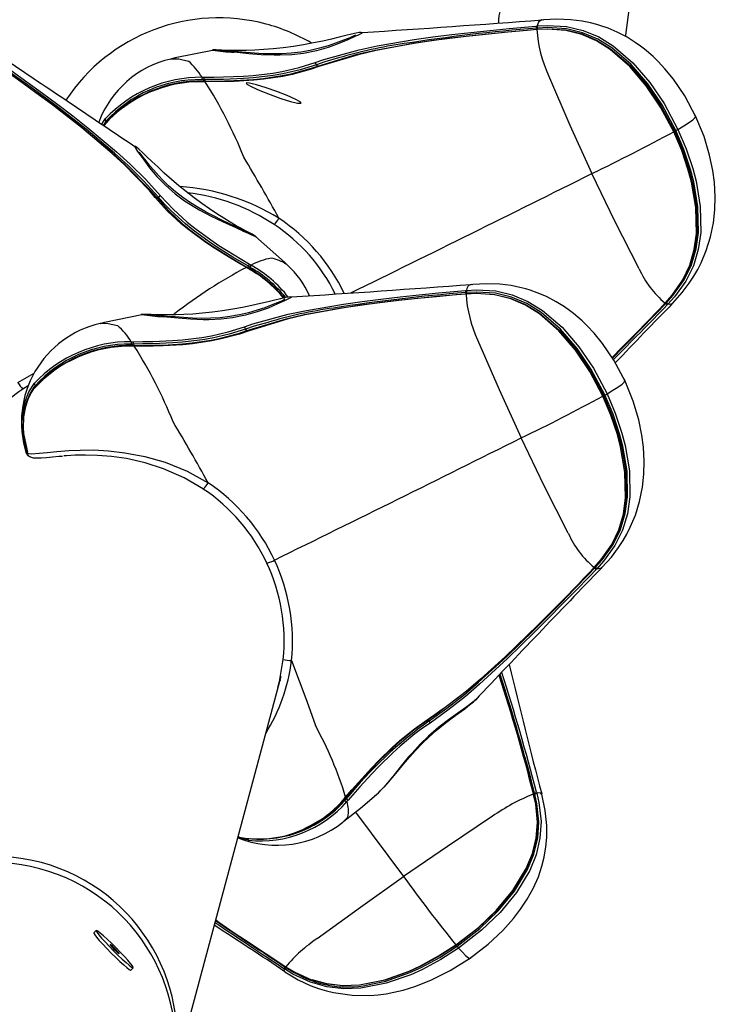
# Model space of a CAD drawing. Extents: x -618 to -237, y -59 to 322.
# Drawn here: x -450 to -443, y 200 to 209 of the extents above; entities that cross this region are included whole.
import ezdxf

# ---------------------------------------------------------------- set-up
doc = ezdxf.new("R2010")
doc.units = 0
doc.header["$LTSCALE"] = 36
doc.header["$MEASUREMENT"] = 0
doc.header["$PDMODE"] = 35
doc.layers.get('0').update_dxf_attribs({"linetype": 'CONTINUOUS'})
doc.layers.get('DEFPOINTS').update_dxf_attribs({"linetype": 'CONTINUOUS'})
for name, color, linetype in [('0-CSA+ASTM', 7, 'CONTINUOUS'), ('CONTOUR', 7, 'CONTINUOUS'), ('DIM_IMP_BORDURE', 7, 'CONTINUOUS'), ('DÉGAGEMENT 108 ASTM', 3, 'CONTINUOUS')]:
    doc.layers.add(name, color=color, linetype=linetype)
doc.styles.add('DIM', font='romans.shx')
doc.dimstyles.new('Implantation (Pied-mètre)', dxfattribs={"dimscale": 96, "dimtxt": 0.09375, "dimasz": 0.125, "dimexe": 0.125, "dimexo": 0.125, "dimgap": 0.03, "dimtad": 1, "dimdec": 0, "dimzin": 0, "dimdsep": 46, "dimlunit": 4, "dimtxsty": 'DIM', "dimblk1": 'OBLIQUE', "dimblk2": 'OBLIQUE', "dimsah": 1, "dimcen": 0.089844, "dimdle": 0.125, "dimclrt": 7, "dimadec": 0, "dimazin": 0, "dimtfac": 1, "dimtdec": 0, "dimtofl": 0, "dimtmove": 0, "dimatfit": 3, "dimldrblk": 'OBLIQUE', "dimfxl": 1, "dimfrac": 2, "dimtolj": 1, "dimtzin": 0, "dimarcsym": 0})

# ---------------------------------------------------------------- blocks, each defined once
blk = doc.blocks.new('_OBLIQUE')
at = {"color": 0, "linetype": 'ByBlock'}
blk.add_line((-0.5, -0.5), (0.5, 0.5), dxfattribs=at)
blk = doc.blocks.new('*D52')
at = {"layer": 'DEFPOINTS', "color": 0}
for p in [(-272.887, 298.7246), (-582.3095, 131.4035), (-272.887, 131.4035)]:
    blk.add_point(p, dxfattribs=at)
at = {"layer": 'DIM_IMP_BORDURE', "color": 0, "lineweight": -2}
for p, q in [((-582.3095, 140.4035), (-582.3095, 307.7246)), ((-272.887, 140.4035), (-272.887, 307.7246)), ((-591.3095, 298.7246), (-263.887, 298.7246))]:
    blk.add_line(p, q, dxfattribs=at)
at = {"layer": 'DIM_IMP_BORDURE', "color": 0, "lineweight": -2, "xscale": 9, "yscale": 9, "zscale": 9, "rotation": 180}
blk.add_blockref('_OBLIQUE', (-582.3095, 298.7246), dxfattribs=at)
at = {"layer": 'DIM_IMP_BORDURE', "color": 0, "lineweight": -2, "xscale": 9, "yscale": 9, "zscale": 9}
blk.add_blockref('_OBLIQUE', (-272.887, 298.7246), dxfattribs=at)
at = {"layer": 'DIM_IMP_BORDURE', "color": 7, "insert": (-425.6666, 306.0174), "char_height": 6.75, "attachment_point": 5, "style": 'DIM'}
blk.add_mtext('\\A1;25\'-9" [7.859m]', dxfattribs=at)
blk = doc.blocks.new('*D53')
at = {"layer": 'DEFPOINTS', "color": 0}
for p in [(-427.5982, 286.1148), (-597.0938, -23.3077), (-427.5982, -23.3077)]:
    blk.add_point(p, dxfattribs=at)
at = {"layer": 'DIM_IMP_BORDURE', "color": 0, "lineweight": -2}
for p, q in [((-597.0938, 295.1148), (-597.0938, -32.3077)), ((-436.5982, 286.1148), (-606.0938, 286.1148)), ((-436.5982, -23.3077), (-606.0938, -23.3077))]:
    blk.add_line(p, q, dxfattribs=at)
at = {"layer": 'DIM_IMP_BORDURE', "color": 0, "lineweight": -2, "xscale": 9, "yscale": 9, "zscale": 9}
for p, rotation in [((-597.0938, 286.1148), 90), ((-597.0938, -23.3077), 270)]:
    blk.add_blockref('_OBLIQUE', p, dxfattribs=dict(at, rotation=rotation))
at = {"layer": 'DIM_IMP_BORDURE', "color": 7, "insert": (-604.3866, 131.4035), "char_height": 6.75, "attachment_point": 5, "rotation": 90, "style": 'DIM'}
blk.add_mtext('\\A1;25\'-9" [7.859m]', dxfattribs=at)

msp = doc.modelspace()

# ---------------------------------------------------------------- linework, layer by layer
at = {"layer": '0-CSA+ASTM'}
msp.add_circle((-427.5982, 131.4035), 154.7112, dxfattribs=at)
at = {"layer": 'CONTOUR', "lineweight": 25}
for p, q in [((-445.2922, 209.0657), (-445.283, 209.0665)), ((-445.2787, 209.0463), (-445.2879, 209.0456)), ((-445.2218, 209.1209), (-445.2384, 209.1237)), ((-445.2807, 209.032), (-445.2866, 209.0316)), ((-448.782, 208.7489), (-448.7759, 208.7517)), ((-448.4841, 208.5765), (-448.4649, 208.5765)), ((-448.4671, 208.554), (-448.4866, 208.5539)), ((-448.4552, 208.5341), (-448.4753, 208.5341)), ((-449.4415, 208.1282), (-449.4082, 208.1794)), ((-448.0316, 206.7912), (-448.015, 206.7815)), ((-447.6755, 206.7874), (-447.6687, 206.7823)), ((-448.0439, 206.7492), (-448.0612, 206.7593)), ((-448.0242, 206.7607), (-448.041, 206.7706)), ((-445.9689, 206.5401), (-445.9597, 206.541)), ((-445.9554, 206.5207), (-445.9647, 206.52)), ((-445.9574, 206.5065), (-445.9634, 206.506)), ((-445.8985, 206.5953), (-445.9152, 206.5981)), ((-444.0645, 206.4185), (-444.0746, 206.4081)), ((-444.0629, 206.42), (-444.0587, 206.4244)), ((-444.0616, 206.4173), (-444.0574, 206.4216)), ((-444.0557, 206.4158), (-444.0492, 206.4226)), ((-443.9901, 206.4203), (-443.9916, 206.4184)), ((-444.0374, 206.4085), (-444.0439, 206.4019)), ((-449.4587, 206.2234), (-449.4527, 206.2261)), ((-449.1609, 206.0509), (-449.1417, 206.051)), ((-449.1438, 206.0284), (-449.1633, 206.0283)), ((-449.132, 206.0085), (-449.152, 206.0085)), ((-450.2428, 205.6596), (-450.0875, 205.7498)), ((-450.1441, 205.6278), (-450.1949, 205.5985)), ((-450.1592, 204.9828), (-450.1617, 204.9893)), ((-450.1563, 204.9887), (-450.156, 204.9882)), ((-450.156, 204.9882), (-450.1552, 204.9859)), ((-450.1554, 204.9861), (-450.1552, 204.9859)), ((-444.7412, 203.8929), (-444.7513, 203.8825)), ((-444.7396, 203.8944), (-444.7355, 203.8988)), ((-444.7383, 203.8917), (-444.7342, 203.8961)), ((-444.7324, 203.8903), (-444.7259, 203.897)), ((-444.7142, 203.883), (-444.7207, 203.8763)), ((-444.6668, 203.8947), (-444.6683, 203.8928)), ((-448.7803, 198.937), (-447.7301, 202.8563)), ((-447.7347, 202.8391), (-447.7335, 202.8386)), ((-447.7367, 202.8186), (-447.7399, 202.8197)), ((-445.8698, 202.6341), (-445.8747, 202.6291)), ((-445.3178, 201.7257), (-445.3192, 201.7314)), ((-445.3064, 201.7306), (-445.3087, 201.7394)), ((-445.2907, 201.7488), (-445.2884, 201.74)), ((-445.2396, 201.7282), (-445.2415, 201.7309)), ((-447.126, 201.685), (-447.113, 201.6999)), ((-447.1208, 201.6695), (-447.108, 201.6839)), ((-447.0901, 201.6729), (-447.1027, 201.6587)), ((-447.0192, 201.5589), (-446.5596, 200.9421)), ((-449.4948, 200.4263), (-449.5169, 200.4043)), ((-449.1639, 200.0501), (-449.1419, 200.0721)), ((-447.696, 200.0609), (-447.7037, 200.066)), ((-447.691, 200.0336), (-447.6931, 200.0342)), ((-447.6907, 200.0782), (-447.683, 200.0732)), ((-447.6879, 200.0809), (-447.6829, 200.0776)), ((-447.6848, 200.0816), (-447.6798, 200.0784)), ((-447.6827, 200.0781), (-447.6475, 200.0566))]:
    msp.add_line(p, q, dxfattribs=at)
at = {"layer": 'CONTOUR', "lineweight": 25, "flags": 128}
for points in [[(-444.4379, 208.9662), (-444.4364, 208.9768), (-444.3638, 209.5384)], [(-447.4034, 208.7179), (-447.3217, 208.7456), (-446.9844, 208.838), (-446.8113, 208.8751), (-446.4582, 208.936), (-446.2792, 208.9613), (-446.0987, 208.984), (-445.9171, 209.0046), (-445.7344, 209.0237), (-445.5509, 209.0417), (-445.2922, 209.0657)], [(-445.283, 209.0665), (-445.1883, 209.0719), (-445.0035, 209.061), (-444.8456, 209.0237), (-444.6958, 208.9609), (-444.5572, 208.8758), (-444.3692, 208.7142), (-444.2082, 208.5276), (-444.0704, 208.3243), (-443.9392, 208.0789)], [(-443.9599, 208.0683), (-444.09, 208.3115), (-444.2263, 208.5128), (-444.385, 208.6972), (-444.5696, 208.8564), (-444.705, 208.9402), (-444.8509, 209.0022), (-445.0048, 209.0394), (-445.1857, 209.0509), (-445.2787, 209.0463)], [(-443.7645, 208.1934), (-443.875, 208.4002), (-443.9823, 208.5578), (-444.0633, 208.6571), (-444.1292, 208.7278), (-444.1775, 208.7745), (-444.2193, 208.8117), (-444.2591, 208.8447), (-444.298, 208.8747), (-444.3477, 208.9099), (-444.4242, 208.9578), (-444.5194, 209.0078), (-444.6058, 209.0446), (-444.6748, 209.0687), (-444.7144, 209.0806), (-444.773, 209.0956), (-444.8552, 209.1119), (-444.9623, 209.1252), (-445.0956, 209.1305), (-445.222, 209.1233)], [(-446.9662, 209.0048), (-446.9826, 209.0029), (-447.0133, 208.9971), (-447.0572, 208.9871), (-447.1123, 208.9737), (-447.1764, 208.958), (-447.2492, 208.9407), (-447.3312, 208.9223), (-447.4202, 208.904), (-447.5147, 208.8867), (-447.6118, 208.8712), (-447.709, 208.8581), (-447.8041, 208.8479), (-447.8957, 208.8403), (-447.9813, 208.8353), (-448.0613, 208.8326), (-448.1328, 208.8316), (-448.1961, 208.832), (-448.2502, 208.8333), (-448.294, 208.8349), (-448.3275, 208.8364), (-448.3509, 208.8374), (-448.3606, 208.8377), (-448.3701, 208.8376), (-448.3778, 208.837), (-448.386, 208.8357)], [(-447.0181, 208.978), (-447.018, 208.9781), (-447.0244, 208.9749), (-447.0402, 208.9677), (-447.0659, 208.957), (-447.0992, 208.9435), (-447.1486, 208.9238), (-447.2089, 208.9012), (-447.2812, 208.8768), (-447.3629, 208.8531), (-447.4509, 208.8325), (-447.5418, 208.8165), (-447.6333, 208.8059), (-447.7243, 208.8002), (-447.8134, 208.7991), (-447.9, 208.8016), (-447.9845, 208.8065), (-448.0659, 208.8124), (-448.1411, 208.8179), (-448.1967, 208.8219), (-448.2451, 208.8256), (-448.289, 208.8295), (-448.3212, 208.8328), (-448.3379, 208.8347), (-448.3422, 208.8352), (-448.3418, 208.8352)], [(-447.0191, 208.9674), (-447.0191, 208.9674), (-447.0929, 208.9334), (-447.1775, 208.8976), (-447.2803, 208.8607), (-447.3915, 208.8293), (-447.5154, 208.8047), (-447.6262, 208.7916), (-447.7417, 208.786), (-447.7961, 208.786), (-447.9189, 208.7912), (-448.0372, 208.8012), (-448.1787, 208.815), (-448.1787, 208.815)], [(-447.3799, 208.6838), (-447.3799, 208.6838), (-447.0044, 208.7959), (-446.8311, 208.8354), (-446.4774, 208.8999), (-446.2979, 208.9265), (-446.1171, 208.9503), (-445.935, 208.9718), (-445.7519, 208.9913), (-445.5679, 209.0093), (-445.3834, 209.0265), (-445.2903, 209.0345)], [(-445.2866, 209.0316), (-445.2866, 209.0316), (-445.379, 209.0239), (-445.5632, 209.0071), (-445.7467, 208.9894), (-445.9292, 208.9698), (-446.1107, 208.9483), (-446.2909, 208.9243), (-446.4697, 208.8973), (-446.822, 208.8319), (-446.9945, 208.7919), (-447.3677, 208.6784)], [(-446.9556, 209.0033), (-446.9568, 208.9991), (-446.9621, 208.9952), (-447.0013, 208.9751), (-447.0191, 208.9674), (-447.0191, 208.9674), (-447.0191, 208.9674)], [(-446.9661, 209.0044), (-446.9552, 209.0048), (-446.9556, 209.0033)], [(-445.2903, 209.0345), (-445.2896, 209.036), (-445.2892, 209.036)], [(-445.2832, 209.0366), (-445.2874, 209.0363), (-445.2892, 209.0361)], [(-445.2892, 209.036), (-445.2887, 209.036), (-445.2877, 209.0345), (-445.2866, 209.0316)], [(-445.2844, 209.0349), (-445.2844, 209.0349), (-445.1898, 209.0395), (-445.0132, 209.0284), (-444.8635, 208.9932), (-444.7177, 208.9316), (-444.5835, 208.849), (-444.3961, 208.6875), (-444.2361, 208.5009), (-444.0993, 208.2979), (-443.9728, 208.061)], [(-445.2832, 209.0366), (-445.2832, 209.0366), (-445.2827, 209.0364), (-445.2822, 209.0359), (-445.2817, 209.0349), (-445.2812, 209.0337), (-445.2807, 209.032)], [(-443.9795, 208.056), (-444.1055, 208.2922), (-444.2416, 208.4945), (-444.4003, 208.6805), (-444.5857, 208.8419), (-444.7183, 208.9247), (-444.8584, 208.9857), (-445.0106, 209.0234), (-445.1861, 209.0361), (-445.2807, 209.032)], [(-448.9309, 207.4279), (-448.9873, 207.4937), (-449.2316, 207.7457), (-449.3624, 207.8657), (-449.6368, 208.0971), (-449.779, 208.2093), (-449.9236, 208.3197), (-450.0706, 208.4288), (-450.2193, 208.5366), (-450.3698, 208.6435), (-450.5566, 208.7744), (-450.5566, 208.7744)], [(-450.5519, 208.7751), (-450.3647, 208.6431), (-450.2139, 208.5358), (-450.0647, 208.4276), (-449.9173, 208.3183), (-449.7719, 208.2077), (-449.6291, 208.0954), (-449.353, 207.8641), (-449.2213, 207.7442), (-448.9747, 207.4924), (-448.9177, 207.4266), (-448.9177, 207.4266)], [(-448.9011, 207.4318), (-448.9011, 207.4318), (-449.04, 207.5851), (-449.1893, 207.7328), (-449.3194, 207.8517), (-449.5926, 208.0811), (-449.7341, 208.1926), (-449.8782, 208.3025), (-450.0245, 208.4112), (-450.1726, 208.5189), (-450.3221, 208.6259), (-450.4727, 208.7327), (-450.5485, 208.7859)], [(-450.5347, 208.8012), (-450.459, 208.7477), (-450.308, 208.6407), (-450.1582, 208.5333), (-450.0097, 208.4253), (-449.8629, 208.3165), (-449.7182, 208.2065), (-449.576, 208.0949), (-449.3014, 207.8651), (-449.1705, 207.7461), (-449.0206, 207.5985), (-448.8802, 207.4444)], [(-448.3838, 208.8332), (-448.7401, 208.7611), (-448.7758, 208.7513)], [(-448.3842, 208.8348), (-448.3879, 208.8354), (-448.3859, 208.8354)], [(-448.7759, 208.7517), (-448.7733, 208.7529), (-448.7054, 208.7512), (-448.6147, 208.7296), (-448.6147, 208.7296), (-448.6147, 208.7296)], [(-447.3916, 208.6966), (-447.3916, 208.6966), (-447.5488, 208.6472), (-447.7122, 208.6095), (-447.8046, 208.5936), (-447.9932, 208.5712), (-448.0882, 208.5641), (-448.2785, 208.5562), (-448.3731, 208.5546), (-448.4671, 208.554), (-448.4671, 208.554)], [(-448.4649, 208.5765), (-448.3718, 208.5774), (-448.2781, 208.5793), (-448.0898, 208.5875), (-447.996, 208.5946), (-447.8099, 208.6169), (-447.7188, 208.6326), (-447.5581, 208.6696), (-447.4034, 208.7179)], [(-447.3677, 208.6784), (-447.4504, 208.6499), (-447.6238, 208.6024), (-447.7135, 208.5839), (-447.8977, 208.5567), (-447.991, 208.5477), (-448.1792, 208.5371), (-448.2733, 208.5348), (-448.4552, 208.5341)], [(-448.4512, 208.5402), (-448.2716, 208.5419), (-448.1788, 208.5446), (-447.9932, 208.5558), (-447.9012, 208.5649), (-447.72, 208.5919), (-447.6318, 208.61), (-447.4612, 208.6563), (-447.3799, 208.6838), (-447.3799, 208.6838)], [(-447.1799, 208.7604), (-447.3104, 208.7244), (-447.3916, 208.6966), (-447.3916, 208.6966), (-447.3916, 208.6966)], [(-447.3799, 208.6838), (-447.3811, 208.6835), (-447.3826, 208.6838), (-447.3842, 208.6847), (-447.3858, 208.6862), (-447.3874, 208.6883), (-447.389, 208.6908), (-447.3904, 208.6936), (-447.3916, 208.6966)], [(-447.3799, 208.6838), (-447.3787, 208.6843), (-447.3773, 208.6845), (-447.3759, 208.6843), (-447.3744, 208.6838), (-447.3728, 208.6829), (-447.3711, 208.6817), (-447.3694, 208.6802), (-447.3677, 208.6784)], [(-445.1757, 208.5937), (-444.9714, 208.1194), (-444.7604, 207.6567)], [(-448.4716, 208.5408), (-448.4717, 208.5408), (-448.4724, 208.5406), (-448.473, 208.5399), (-448.4736, 208.539), (-448.4742, 208.5377), (-448.4747, 208.536), (-448.4753, 208.5341)], [(-448.4521, 208.5408), (-448.4658, 208.5408), (-448.4716, 208.5408)], [(-448.4512, 208.5402), (-448.4517, 208.5407), (-448.4521, 208.5408)], [(-448.0564, 208.5104), (-448.0098, 208.4845), (-447.9315, 208.4496), (-447.8334, 208.411), (-447.7306, 208.3746), (-447.6386, 208.346), (-447.5714, 208.3294), (-447.5393, 208.3274), (-447.5472, 208.3404), (-447.5938, 208.3663), (-447.6721, 208.4012), (-447.7701, 208.4397), (-447.873, 208.4761), (-447.965, 208.5048), (-448.0322, 208.5213), (-448.0643, 208.5233), (-448.0564, 208.5104)], [(-443.9893, 206.4195), (-443.8983, 206.5197), (-443.8307, 206.6099), (-443.7873, 206.6766), (-443.751, 206.7396), (-443.7178, 206.8049), (-443.6691, 206.9204), (-443.6284, 207.0508), (-443.6006, 207.1867), (-443.5871, 207.3106), (-443.584, 207.4346), (-443.5917, 207.57), (-443.6068, 207.6848), (-443.637, 207.8312), (-443.6902, 208.0094), (-443.7745, 208.2148)], [(-443.9392, 208.0789), (-443.883, 208.1122), (-443.8378, 208.1411), (-443.7969, 208.1706), (-443.7738, 208.1924), (-443.7722, 208.2027)], [(-449.4031, 208.1557), (-449.4031, 208.1557), (-449.427, 208.1184)], [(-449.4218, 208.1149), (-449.407, 208.1364), (-449.407, 208.1364), (-449.407, 208.1364)], [(-443.9728, 208.061), (-443.8966, 207.8808), (-443.8341, 207.6943), (-443.803, 207.576), (-443.7619, 207.3335), (-443.7576, 207.0858), (-443.7799, 206.929), (-443.8238, 206.7813), (-443.8931, 206.639), (-443.9969, 206.4939), (-444.0604, 206.4229), (-444.0604, 206.4229)], [(-444.0587, 206.4244), (-443.9957, 206.4958), (-443.8938, 206.641), (-443.8274, 206.781), (-443.7841, 206.9298), (-443.7631, 207.0855), (-443.7685, 207.3317), (-443.8099, 207.5729), (-443.8411, 207.6906), (-443.9033, 207.876), (-443.9795, 208.056)], [(-444.0492, 206.4226), (-443.9867, 206.4923), (-443.8808, 206.6405), (-443.8115, 206.7838), (-443.7661, 206.9364), (-443.744, 207.0946), (-443.7485, 207.3388), (-443.7888, 207.5789), (-443.8195, 207.6964), (-443.8824, 207.8851), (-443.9599, 208.0683)], [(-443.9392, 208.0789), (-443.8609, 207.894), (-443.7973, 207.7036), (-443.7664, 207.5848), (-443.726, 207.3416), (-443.722, 207.0934), (-443.7451, 206.9321), (-443.7924, 206.776), (-443.8643, 206.6297), (-443.9734, 206.479), (-444.0374, 206.4085)], [(-443.9728, 208.061), (-443.9726, 208.0606), (-443.9737, 208.0596), (-443.976, 208.058), (-443.9795, 208.056)], [(-449.1254, 207.9154), (-449.1265, 207.9112), (-449.1238, 207.9052), (-449.0998, 207.8682), (-449.0883, 207.8525), (-449.0883, 207.8525), (-449.0883, 207.8525)], [(-449.1156, 207.9111), (-449.1249, 207.9169), (-449.1254, 207.9154)], [(-447.9704, 207.0551), (-447.9729, 207.0573), (-447.9798, 207.0624), (-447.9844, 207.0654), (-447.989, 207.0682), (-447.995, 207.0715), (-448.0067, 207.0777), (-448.0298, 207.0896), (-448.0645, 207.1077), (-448.1075, 207.1308), (-448.1577, 207.1586), (-448.2146, 207.1916), (-448.2773, 207.2295), (-448.3438, 207.2718), (-448.4138, 207.3185), (-448.4862, 207.3694), (-448.5596, 207.4236), (-448.6334, 207.481), (-448.7064, 207.5407), (-448.7774, 207.6013), (-448.8451, 207.6616), (-448.9082, 207.7199), (-448.9645, 207.7731), (-449.0136, 207.8201), (-449.054, 207.8587), (-449.0873, 207.8891), (-449.1112, 207.9085), (-449.1154, 207.9113)], [(-449.0883, 207.8525), (-449.0883, 207.8525), (-449.0415, 207.7862), (-448.9861, 207.7129), (-448.9155, 207.6295), (-448.8349, 207.5468), (-448.7398, 207.4636), (-448.6505, 207.3968), (-448.5532, 207.3342), (-448.5061, 207.307), (-448.3972, 207.2501), (-448.2897, 207.1997), (-448.1603, 207.1408), (-448.1603, 207.1408)], [(-448.0085, 207.0765), (-448.0084, 207.0765), (-448.0112, 207.0776), (-448.0219, 207.0823), (-448.044, 207.0921), (-448.0776, 207.1075), (-448.1218, 207.1284), (-448.1695, 207.1515), (-448.2274, 207.1796), (-448.2961, 207.2128), (-448.3685, 207.2482), (-448.4456, 207.2882), (-448.522, 207.3313), (-448.5958, 207.3775), (-448.6681, 207.4278), (-448.7378, 207.4821), (-448.8039, 207.5398), (-448.8667, 207.6008), (-448.924, 207.6623), (-448.9758, 207.7228), (-449.0193, 207.777), (-449.0478, 207.8134), (-449.0665, 207.8377), (-449.0785, 207.8542), (-449.0838, 207.8622), (-449.0838, 207.8622)], [(-444.3106, 206.7475), (-444.5409, 207.2009), (-444.7604, 207.6567)], [(-448.9177, 207.4266), (-448.9185, 207.4277), (-448.9196, 207.4285), (-448.9209, 207.429), (-448.9225, 207.4293), (-448.9243, 207.4294), (-448.9263, 207.4291), (-448.9285, 207.4287), (-448.9309, 207.4279)], [(-448.0612, 206.7593), (-448.1422, 206.8058), (-448.2231, 206.8536), (-448.3829, 206.9536), (-448.4609, 207.0062), (-448.6113, 207.1178), (-448.6827, 207.1767), (-448.813, 207.298), (-448.9309, 207.4279)], [(-448.9177, 207.4266), (-448.9168, 207.4257), (-448.9154, 207.4252), (-448.9135, 207.4252), (-448.9113, 207.4257), (-448.9089, 207.4267), (-448.9063, 207.4281), (-448.9037, 207.4298), (-448.9011, 207.4318)], [(-448.9177, 207.4266), (-448.9177, 207.4266), (-448.8013, 207.2995), (-448.673, 207.1803), (-448.6028, 207.1223), (-448.4549, 207.0121), (-448.3782, 206.96), (-448.2209, 206.8606), (-448.1414, 206.813), (-448.0617, 206.7666)], [(-448.041, 206.7706), (-448.041, 206.7706), (-448.19, 206.8588), (-448.3367, 206.9508), (-448.4159, 207.0037), (-448.5694, 207.1159), (-448.6425, 207.1751), (-448.7796, 207.3003), (-448.8424, 207.3655), (-448.9011, 207.4318), (-448.9011, 207.4318)], [(-448.8802, 207.4444), (-448.8223, 207.3792), (-448.7605, 207.3153), (-448.6256, 207.1921), (-448.5535, 207.1337), (-448.4021, 207.0228), (-448.3239, 206.9704), (-448.1789, 206.879), (-448.0316, 206.7912)], [(-447.6753, 206.7875), (-447.6985, 206.8111), (-447.9735, 207.054)], [(-447.9725, 207.0552), (-447.9689, 207.0538), (-447.9706, 207.0548)], [(-448.0617, 206.7666), (-448.061, 206.7667), (-448.0606, 206.7666)], [(-448.0606, 206.7666), (-448.0605, 206.7666), (-448.0602, 206.7661), (-448.06, 206.7653), (-448.06, 206.7642), (-448.0603, 206.7628), (-448.0607, 206.7612), (-448.0612, 206.7593)], [(-448.0437, 206.7569), (-448.0555, 206.7637), (-448.0606, 206.7666)], [(-448.0437, 206.7569), (-448.0436, 206.7568), (-448.0432, 206.7563), (-448.043, 206.7555), (-448.0429, 206.7543), (-448.0431, 206.7529), (-448.0434, 206.7512), (-448.0439, 206.7492)], [(-444.4412, 205.6678), (-444.5517, 205.8746), (-444.659, 206.0322), (-444.74, 206.1315), (-444.806, 206.2023), (-444.8543, 206.249), (-444.896, 206.2861), (-444.9358, 206.3191), (-444.9747, 206.3491), (-445.0244, 206.3843), (-445.101, 206.4322), (-445.1961, 206.4822), (-445.2825, 206.519), (-445.3515, 206.5431), (-445.3912, 206.555), (-445.4497, 206.57), (-445.5319, 206.5863), (-445.639, 206.5997), (-445.7723, 206.6049), (-445.8987, 206.5977)], [(-448.0802, 206.1923), (-447.9984, 206.22), (-447.6611, 206.3124), (-447.488, 206.3496), (-447.135, 206.4104), (-446.9559, 206.4357), (-446.7754, 206.4584), (-446.5938, 206.479), (-446.4111, 206.4981), (-446.2276, 206.5162), (-445.9689, 206.5401)], [(-448.0566, 206.1582), (-448.0566, 206.1582), (-447.6812, 206.2704), (-447.5078, 206.3098), (-447.1541, 206.3743), (-446.9747, 206.4009), (-446.7938, 206.4247), (-446.6118, 206.4462), (-446.4287, 206.4657), (-446.2446, 206.4837), (-446.0601, 206.5009), (-445.967, 206.5089)], [(-445.9634, 206.506), (-445.9634, 206.506), (-446.0558, 206.4983), (-446.2399, 206.4816), (-446.4234, 206.4638), (-446.606, 206.4443), (-446.7874, 206.4227), (-446.9676, 206.3987), (-447.1464, 206.3718), (-447.4987, 206.3063), (-447.6712, 206.2663), (-448.0445, 206.1528)], [(-445.967, 206.5089), (-445.9663, 206.5104), (-445.9659, 206.5104)], [(-445.96, 206.511), (-445.9641, 206.5107), (-445.9659, 206.5106)], [(-445.9659, 206.5104), (-445.9654, 206.5104), (-445.9644, 206.5089), (-445.9634, 206.506)], [(-445.9611, 206.5094), (-445.9611, 206.5094), (-445.8666, 206.5139), (-445.6899, 206.5028), (-445.5403, 206.4676), (-445.3944, 206.406), (-445.2602, 206.3234), (-445.0728, 206.1619), (-444.9128, 205.9753), (-444.776, 205.7723), (-444.6496, 205.5354)], [(-445.96, 206.511), (-445.9599, 206.511), (-445.9594, 206.5108), (-445.959, 206.5103), (-445.9584, 206.5094), (-445.9579, 206.5081), (-445.9574, 206.5065)], [(-445.9597, 206.541), (-445.8651, 206.5463), (-445.6802, 206.5354), (-445.5224, 206.4981), (-445.3725, 206.4353), (-445.2339, 206.3502), (-445.0459, 206.1887), (-444.8849, 206.002), (-444.7471, 205.7987), (-444.6159, 205.5533)], [(-444.6562, 205.5304), (-444.7822, 205.7666), (-444.9183, 205.9689), (-445.077, 206.155), (-445.2625, 206.3163), (-445.395, 206.3991), (-445.5352, 206.4601), (-445.6873, 206.4978), (-445.8628, 206.5105), (-445.9574, 206.5065)], [(-444.6366, 205.5427), (-444.7667, 205.7859), (-444.9031, 205.9872), (-445.0617, 206.1716), (-445.2463, 206.3308), (-445.3817, 206.4146), (-445.5277, 206.4766), (-445.6815, 206.5138), (-445.8624, 206.5253), (-445.9554, 206.5207)], [(-447.6429, 206.4793), (-447.6593, 206.4773), (-447.69, 206.4715), (-447.7339, 206.4615), (-447.789, 206.4481), (-447.8532, 206.4324), (-447.9259, 206.4151), (-448.008, 206.3968), (-448.0969, 206.3785), (-448.1914, 206.3611), (-448.2885, 206.3456), (-448.3857, 206.3325), (-448.4808, 206.3223), (-448.5725, 206.3147), (-448.6581, 206.3097), (-448.738, 206.307), (-448.8095, 206.3061), (-448.8729, 206.3065), (-448.9269, 206.3077), (-448.9707, 206.3093), (-449.0042, 206.3108), (-449.0276, 206.3119), (-449.0373, 206.3121), (-449.0468, 206.312), (-449.0545, 206.3114), (-449.0627, 206.3102)], [(-447.6948, 206.4524), (-447.6948, 206.4525), (-447.7011, 206.4493), (-447.7169, 206.4422), (-447.7426, 206.4314), (-447.7759, 206.4179), (-447.8254, 206.3982), (-447.8857, 206.3756), (-447.9579, 206.3512), (-448.0396, 206.3275), (-448.1276, 206.3069), (-448.2185, 206.2909), (-448.31, 206.2803), (-448.401, 206.2746), (-448.4901, 206.2735), (-448.5767, 206.276), (-448.6612, 206.2809), (-448.7426, 206.2869), (-448.8178, 206.2923), (-448.8734, 206.2963), (-448.9218, 206.3), (-448.9657, 206.3039), (-448.998, 206.3072), (-449.0146, 206.3091), (-449.019, 206.3096), (-449.0185, 206.3096)], [(-447.6958, 206.4418), (-447.6958, 206.4418), (-447.7696, 206.4078), (-447.8542, 206.372), (-447.957, 206.3351), (-448.0682, 206.3038), (-448.1922, 206.2792), (-448.3029, 206.266), (-448.4184, 206.2604), (-448.4728, 206.2604), (-448.5956, 206.2656), (-448.7139, 206.2757), (-448.8554, 206.2894), (-448.8554, 206.2894)], [(-447.6324, 206.4777), (-447.6335, 206.4735), (-447.6389, 206.4696), (-447.6781, 206.4496), (-447.6958, 206.4418), (-447.6958, 206.4418), (-447.6958, 206.4418)], [(-447.6429, 206.4789), (-447.6319, 206.4792), (-447.6324, 206.4777)], [(-444.5692, 205.9003), (-444.481, 205.9888), (-444.3512, 206.1211), (-444.2219, 206.2546), (-444.0629, 206.42), (-444.0629, 206.42), (-444.0629, 206.42)], [(-444.0616, 206.4173), (-444.0617, 206.4181), (-444.0629, 206.42)], [(-444.0575, 206.4215), (-444.0574, 206.4216), (-444.0574, 206.4216)], [(-443.9916, 206.4184), (-443.996, 206.4128), (-444.0226, 206.4058), (-444.0374, 206.4085)], [(-448.7655, 206.3066), (-448.7429, 206.3194), (-448.7429, 206.3194), (-448.7429, 206.3194)], [(-449.4527, 206.2261), (-449.45, 206.2274), (-449.3822, 206.2257), (-449.2915, 206.204), (-449.2915, 206.204), (-449.2915, 206.204)], [(-449.0606, 206.3076), (-449.4169, 206.2356), (-449.4525, 206.2257)], [(-449.0609, 206.3092), (-449.0647, 206.3098), (-449.0627, 206.3098)], [(-447.8566, 206.2349), (-447.9871, 206.1988), (-448.0683, 206.171), (-448.0683, 206.171), (-448.0683, 206.171)], [(-448.0683, 206.171), (-448.0683, 206.171), (-448.2256, 206.1216), (-448.3889, 206.0839), (-448.4814, 206.068), (-448.6699, 206.0456), (-448.7649, 206.0385), (-448.9552, 206.0307), (-449.0498, 206.029), (-449.1438, 206.0284), (-449.1438, 206.0284)], [(-449.1417, 206.051), (-449.0485, 206.0519), (-448.9548, 206.0537), (-448.7665, 206.0619), (-448.6727, 206.069), (-448.4867, 206.0913), (-448.3955, 206.107), (-448.2348, 206.144), (-448.0802, 206.1923)], [(-448.0445, 206.1528), (-448.1271, 206.1243), (-448.3005, 206.0768), (-448.3903, 206.0583), (-448.5744, 206.0312), (-448.6677, 206.0222), (-448.856, 206.0116), (-448.95, 206.0092), (-449.132, 206.0085)], [(-449.1279, 206.0146), (-448.9483, 206.0163), (-448.8555, 206.019), (-448.6699, 206.0302), (-448.578, 206.0393), (-448.3967, 206.0663), (-448.3085, 206.0845), (-448.1379, 206.1307), (-448.0566, 206.1582), (-448.0566, 206.1582)], [(-448.0566, 206.1582), (-448.0579, 206.1579), (-448.0593, 206.1582), (-448.0609, 206.1591), (-448.0625, 206.1607), (-448.0642, 206.1627), (-448.0657, 206.1652), (-448.0671, 206.168), (-448.0683, 206.171)], [(-448.0566, 206.1582), (-448.0554, 206.1587), (-448.054, 206.1589), (-448.0526, 206.1587), (-448.0511, 206.1582), (-448.0495, 206.1573), (-448.0478, 206.1561), (-448.0462, 206.1546), (-448.0445, 206.1528)], [(-445.8524, 206.0681), (-445.6481, 205.5938), (-445.4371, 205.1311)], [(-449.1483, 206.0152), (-449.1485, 206.0152), (-449.1491, 206.015), (-449.1497, 206.0144), (-449.1503, 206.0134), (-449.1509, 206.0121), (-449.1515, 206.0104), (-449.152, 206.0085)], [(-449.1289, 206.0152), (-449.1425, 206.0152), (-449.1483, 206.0152)], [(-449.1279, 206.0146), (-449.1284, 206.0151), (-449.1289, 206.0152)], [(-444.666, 203.894), (-444.575, 203.9941), (-444.5074, 204.0843), (-444.464, 204.151), (-444.4277, 204.214), (-444.3945, 204.2793), (-444.3458, 204.3948), (-444.3051, 204.5253), (-444.2773, 204.6612), (-444.2638, 204.7851), (-444.2607, 204.909), (-444.2684, 205.0444), (-444.2835, 205.1592), (-444.3138, 205.3056), (-444.3669, 205.4838), (-444.4512, 205.6892)], [(-444.6159, 205.5533), (-444.5598, 205.5866), (-444.5145, 205.6155), (-444.4736, 205.645), (-444.4505, 205.6668), (-444.4489, 205.6771)], [(-450.1617, 204.9893), (-450.1857, 205.0808), (-450.2, 205.172), (-450.2044, 205.2858), (-450.1944, 205.3926), (-450.1716, 205.4889), (-450.1383, 205.5717), (-450.0849, 205.6538)], [(-450.0972, 205.5939), (-450.1294, 205.5459), (-450.1572, 205.4861), (-450.1787, 205.4166), (-450.1943, 205.322), (-450.1971, 205.2187), (-450.1931, 205.1631), (-450.156, 204.9882)], [(-450.1492, 204.9953), (-450.1856, 205.173), (-450.1893, 205.2294), (-450.1859, 205.333), (-450.1689, 205.4306), (-450.1465, 205.5007), (-450.1172, 205.5621), (-450.0837, 205.6109), (-450.0837, 205.6109)], [(-444.6496, 205.5354), (-444.5733, 205.3553), (-444.5108, 205.1687), (-444.4797, 205.0504), (-444.4386, 204.808), (-444.4343, 204.5602), (-444.4566, 204.4034), (-444.5006, 204.2557), (-444.5699, 204.1134), (-444.6736, 203.9683), (-444.7371, 203.8973), (-444.7371, 203.8973)], [(-444.7355, 203.8988), (-444.6724, 203.9702), (-444.5705, 204.1154), (-444.5042, 204.2554), (-444.4608, 204.4043), (-444.4398, 204.5599), (-444.4452, 204.8061), (-444.4866, 205.0473), (-444.5178, 205.1651), (-444.58, 205.3504), (-444.6562, 205.5304)], [(-444.7259, 203.897), (-444.6634, 203.9667), (-444.5575, 204.115), (-444.4882, 204.2582), (-444.4428, 204.4109), (-444.4208, 204.5691), (-444.4252, 204.8132), (-444.4655, 205.0533), (-444.4962, 205.1709), (-444.5591, 205.3595), (-444.6366, 205.5427)], [(-444.6159, 205.5533), (-444.5376, 205.3684), (-444.4741, 205.178), (-444.4432, 205.0592), (-444.4027, 204.816), (-444.3988, 204.5678), (-444.4219, 204.4065), (-444.4692, 204.2504), (-444.541, 204.1042), (-444.6501, 203.9535), (-444.7142, 203.883)], [(-444.6496, 205.5354), (-444.6493, 205.535), (-444.6504, 205.534), (-444.6528, 205.5324), (-444.6562, 205.5304)], [(-444.9873, 204.2219), (-445.2177, 204.6753), (-445.4371, 205.1311)], [(-450.1552, 204.9859), (-450.1118, 204.9808), (-450.0405, 204.9852), (-449.9642, 204.9928), (-449.8702, 205.0019), (-449.7552, 205.0111), (-449.6473, 205.0163), (-449.5221, 205.0166), (-449.3781, 205.0079), (-449.2208, 204.9896), (-449.0293, 204.9538), (-448.8361, 204.8987), (-448.6256, 204.8131), (-448.4264, 204.7035)], [(-450.1673, 204.9988), (-450.1664, 204.9933), (-450.1509, 204.9684), (-450.1484, 204.9664)], [(-450.1566, 204.9897), (-450.1557, 204.9868), (-450.1554, 204.9861)], [(-450.1162, 204.9476), (-450.0982, 204.9428), (-450.0697, 204.9401), (-450.0218, 204.9417), (-449.9698, 204.9462), (-449.913, 204.9515), (-449.8509, 204.9568), (-449.8169, 204.9591)], [(-448.4721, 204.6434), (-448.6545, 204.7505), (-448.8517, 204.8377), (-449.0274, 204.8943), (-449.2065, 204.9339), (-449.3483, 204.9537), (-449.4816, 204.9641), (-449.5964, 204.9671), (-449.697, 204.9657), (-449.7795, 204.9621), (-449.8046, 204.9605)], [(-446.3154, 202.4302), (-446.3154, 202.4302), (-446.1455, 202.5511), (-445.979, 202.6826), (-445.8432, 202.7978), (-445.5766, 203.0408), (-445.4453, 203.167), (-445.3149, 203.2954), (-445.185, 203.4256), (-445.0556, 203.5572), (-444.9264, 203.69), (-444.7971, 203.8232), (-444.7324, 203.8903)], [(-444.7207, 203.8763), (-444.7856, 203.8094), (-444.9153, 203.6758), (-445.045, 203.5429), (-445.1747, 203.4108), (-445.3047, 203.28), (-445.4353, 203.151), (-445.5668, 203.0242), (-445.8338, 202.7797), (-445.9699, 202.6636), (-446.1363, 202.5314), (-446.3072, 202.4088)], [(-444.7383, 203.8917), (-444.7384, 203.8926), (-444.7396, 203.8944)], [(-444.7342, 203.896), (-444.7341, 203.896), (-444.7341, 203.896)], [(-444.6683, 203.8928), (-444.6728, 203.8872), (-444.6993, 203.8802), (-444.7142, 203.883)], [(-445.5408, 203.0873), (-445.5556, 203.073), (-445.8246, 202.8276), (-445.9618, 202.711), (-446.2443, 202.4947), (-446.3168, 202.4454), (-446.3168, 202.4454), (-446.3168, 202.4454)], [(-447.7622, 202.7471), (-447.7448, 202.8059), (-447.7097, 203.0163)], [(-447.6306, 203.0053), (-447.484, 202.6163), (-447.4024, 202.3861), (-447.4024, 202.3861)], [(-447.7367, 202.8186), (-447.7374, 202.8167), (-447.7383, 202.8149)], [(-446.8356, 201.7091), (-446.8016, 201.7405), (-446.7635, 201.7792), (-446.7199, 201.8265), (-446.6695, 201.8848), (-446.6179, 201.9472), (-446.5613, 202.0157), (-446.5035, 202.0835), (-446.4438, 202.1496), (-446.3817, 202.2139), (-446.3163, 202.2767), (-446.2485, 202.3367), (-446.1785, 202.3942), (-446.1085, 202.4481), (-446.0399, 202.4985), (-445.976, 202.545), (-445.9287, 202.5813), (-445.9032, 202.6027)], [(-445.8988, 202.6069), (-445.8988, 202.6069), (-445.9654, 202.5575), (-446.042, 202.5046), (-446.132, 202.4403), (-446.2241, 202.3684), (-446.3204, 202.2847), (-446.4007, 202.2066), (-446.4792, 202.1221), (-446.5146, 202.0814), (-446.5913, 201.9883), (-446.6628, 201.8985), (-446.7495, 201.7953), (-446.7495, 201.7953)], [(-445.9032, 202.6027), (-445.8928, 202.6114), (-445.8694, 202.6336)], [(-445.8747, 202.6291), (-445.8836, 202.6202), (-445.8988, 202.6069), (-445.8988, 202.6069), (-445.8988, 202.6069)], [(-447.113, 201.6999), (-447.0524, 201.7698), (-446.9909, 201.8399), (-446.8646, 201.9791), (-446.7995, 202.0472), (-446.665, 202.1784), (-446.5957, 202.2406), (-446.4564, 202.3536), (-446.3119, 202.4554)], [(-446.3168, 202.4454), (-446.3168, 202.4454), (-446.4583, 202.3448), (-446.5951, 202.2334), (-446.6634, 202.1723), (-446.7962, 202.0433), (-446.8605, 201.9764), (-446.9858, 201.8397), (-447.0469, 201.7709), (-447.1071, 201.7022)], [(-446.3072, 202.4088), (-446.3792, 202.3586), (-446.4511, 202.305), (-446.593, 202.1877), (-446.662, 202.125), (-446.7963, 201.9931), (-446.8614, 201.9252), (-446.9769, 201.7995), (-447.0901, 201.6729)], [(-446.3168, 202.4454), (-446.318, 202.445), (-446.3189, 202.444), (-446.3193, 202.4425), (-446.3193, 202.4406), (-446.3189, 202.4383), (-446.3181, 202.4357), (-446.3169, 202.4329), (-446.3154, 202.4302)], [(-446.3168, 202.4454), (-446.3154, 202.4456), (-446.3143, 202.4461), (-446.3133, 202.447), (-446.3126, 202.4481), (-446.3121, 202.4496), (-446.3118, 202.4513), (-446.3117, 202.4532), (-446.3119, 202.4554)], [(-447.1305, 201.4726), (-446.9726, 201.595), (-446.8187, 201.7269)], [(-446.8176, 201.7256), (-446.8231, 201.7202), (-446.8359, 201.7093)], [(-446.0603, 200.2902), (-445.849, 200.4543), (-445.6728, 200.6223), (-445.5164, 200.8095), (-445.3889, 201.0183), (-445.3297, 201.1618), (-445.2932, 201.3086), (-445.2814, 201.4628), (-445.2982, 201.6349), (-445.3178, 201.7257)], [(-445.3172, 201.7323), (-445.3172, 201.7323), (-445.2971, 201.6416), (-445.2787, 201.4686), (-445.2883, 201.3172), (-445.3244, 201.1647), (-445.3831, 201.0197), (-445.5105, 200.809), (-445.6672, 200.6204), (-445.8439, 200.4516), (-446.0559, 200.2868)], [(-446.0475, 200.277), (-445.83, 200.4464), (-445.6549, 200.6146), (-445.5002, 200.8015), (-445.3747, 201.0091), (-445.315, 201.1556), (-445.2786, 201.3083), (-445.2677, 201.4642), (-445.2865, 201.6415), (-445.3064, 201.7306)], [(-445.2884, 201.74), (-445.2675, 201.6494), (-445.2473, 201.4683), (-445.2575, 201.3084), (-445.294, 201.1516), (-445.3543, 201.0017), (-445.4815, 200.7901), (-445.6379, 200.6006), (-445.8148, 200.4306), (-446.0343, 200.2597)], [(-445.9338, 200.1565), (-445.7517, 200.2968), (-445.6124, 200.4277), (-445.5113, 200.5406), (-445.442, 200.6306), (-445.3794, 200.7253), (-445.3224, 200.8283), (-445.2727, 200.9408), (-445.2384, 201.0427), (-445.2172, 201.1281), (-445.2008, 201.2265), (-445.1931, 201.317), (-445.1928, 201.4301), (-445.2069, 201.5739), (-445.2408, 201.7294)], [(-445.3163, 201.7359), (-445.3161, 201.7353), (-445.3169, 201.7335), (-445.3192, 201.7314)], [(-445.3187, 201.7379), (-445.3167, 201.7368), (-445.3163, 201.7359)], [(-445.3147, 201.7302), (-445.3157, 201.7342), (-445.3161, 201.7359)], [(-445.2415, 201.7309), (-445.248, 201.7403), (-445.2721, 201.7426), (-445.2884, 201.74)], [(-447.12, 201.685), (-447.1201, 201.685), (-447.1207, 201.6845), (-447.1217, 201.6842), (-447.1229, 201.6842), (-447.1243, 201.6845), (-447.126, 201.685)], [(-447.1201, 201.685), (-447.1111, 201.6952), (-447.1073, 201.6996)], [(-447.1073, 201.6996), (-447.1073, 201.6995), (-447.1079, 201.6991), (-447.1088, 201.6989), (-447.11, 201.699), (-447.1113, 201.6993), (-447.113, 201.6999)], [(-447.1294, 201.4712), (-447.1357, 201.4645), (-447.1397, 201.4621)], [(-447.0921, 201.5105), (-447.0921, 201.5105), (-447.1294, 201.4712)], [(-445.7118, 201.5181), (-446.1407, 201.2305), (-446.5596, 200.9421)], [(-448.0395, 201.2888), (-448.1016, 201.3018), (-448.143, 201.3154)], [(-448.1404, 201.3251), (-448.1252, 201.3201), (-448.0911, 201.3129)], [(-448.0711, 201.3103), (-448.0537, 201.3065), (-448.0537, 201.3065), (-448.0537, 201.3065)], [(-448.0537, 201.3065), (-448.0537, 201.3065), (-448.0343, 201.3054)], [(-447.3841, 200.3518), (-446.9727, 200.6502), (-446.5596, 200.9421)], [(-448.354, 200.5278), (-448.3253, 200.5079), (-448.1763, 200.4067), (-448.0256, 200.3059), (-447.8735, 200.2054), (-447.6848, 200.0816), (-447.6848, 200.0816), (-447.6848, 200.0816)], [(-449.5169, 200.4043), (-449.5171, 200.401), (-449.5096, 200.3873), (-449.4923, 200.3642), (-449.4662, 200.3332), (-449.4327, 200.296), (-449.3939, 200.2548), (-449.352, 200.2121), (-449.3094, 200.1702), (-449.2686, 200.1316), (-449.2319, 200.0985), (-449.2016, 200.073), (-449.1794, 200.0564), (-449.1665, 200.0497), (-449.1639, 200.0501)], [(-449.1664, 200.1122), (-449.1926, 200.1432), (-449.226, 200.1804), (-449.2649, 200.2216), (-449.3068, 200.2643), (-449.3494, 200.3062), (-449.3902, 200.3448), (-449.4268, 200.3779), (-449.4571, 200.4034), (-449.4794, 200.42), (-449.4923, 200.4267), (-449.4951, 200.423), (-449.4876, 200.4093), (-449.4703, 200.3862), (-449.4441, 200.3552), (-449.4106, 200.318), (-449.3718, 200.2768), (-449.3299, 200.2341), (-449.2873, 200.1922), (-449.2465, 200.1536), (-449.2099, 200.1205), (-449.1796, 200.095), (-449.1573, 200.0784), (-449.1444, 200.0717), (-449.1416, 200.0754), (-449.1491, 200.0891), (-449.1664, 200.1122)], [(-449.2804, 200.2149), (-449.292, 200.2284), (-449.3076, 200.245), (-449.3248, 200.2622), (-449.3411, 200.2774), (-449.3539, 200.2884), (-449.3613, 200.2934), (-449.3621, 200.2917), (-449.3563, 200.2835), (-449.3447, 200.27), (-449.3291, 200.2534), (-449.3119, 200.2362), (-449.2956, 200.221), (-449.2828, 200.21), (-449.2754, 200.205), (-449.2746, 200.2067), (-449.2804, 200.2149)], [(-446.0343, 200.2597), (-446.2032, 200.1511), (-446.3801, 200.0559), (-446.4919, 200.005), (-446.7248, 199.923), (-446.9688, 199.8758), (-447.1317, 199.87), (-447.2935, 199.8885), (-447.4496, 199.9324), (-447.6161, 200.0114), (-447.696, 200.0609)], [(-447.6798, 200.0784), (-447.5992, 200.0301), (-447.4394, 199.9574), (-447.2906, 199.9178), (-447.1368, 199.9021), (-446.9799, 199.9091), (-446.7383, 199.9577), (-446.5077, 200.0403), (-446.3969, 200.0913), (-446.2248, 200.1844), (-446.0603, 200.2902)], [(-446.0559, 200.2868), (-446.2204, 200.181), (-446.3937, 200.0874), (-446.505, 200.0364), (-446.737, 199.9539), (-446.9803, 199.9062), (-447.1385, 199.9002), (-447.2913, 199.9168), (-447.4343, 199.9564)], [(-446.8552, 199.9189), (-446.7307, 199.9434), (-446.5008, 200.0247), (-446.3902, 200.0751), (-446.2149, 200.1695), (-446.0475, 200.277)], [(-446.0559, 200.2868), (-446.0558, 200.2859), (-446.0566, 200.2862), (-446.0581, 200.2877), (-446.0603, 200.2902)], [(-446.0559, 200.2868), (-446.056, 200.2873), (-446.0556, 200.2872), (-446.0549, 200.2865), (-446.0539, 200.2854), (-446.0526, 200.2838), (-446.0511, 200.2818), (-446.0493, 200.2795), (-446.0475, 200.277)], [(-446.0343, 200.2597), (-445.9979, 200.2194), (-445.9683, 200.1898), (-445.9412, 200.1678), (-445.9253, 200.1627), (-445.925, 200.1646)], [(-447.6925, 200.034), (-447.5664, 199.9568), (-447.4522, 199.903), (-447.3629, 199.87), (-447.2963, 199.8501), (-447.2296, 199.834), (-447.0497, 199.8085), (-446.8807, 199.8072), (-446.8024, 199.8136), (-446.7263, 199.8239), (-446.6526, 199.8376), (-446.5642, 199.8588), (-446.4443, 199.8958), (-446.2936, 199.9551), (-446.1148, 200.0442), (-445.9142, 200.1702)], [(-447.6931, 200.0342), (-447.694, 200.0344), (-447.6991, 200.05), (-447.696, 200.0609)], [(-447.6879, 200.0809), (-447.6868, 200.0807), (-447.6848, 200.0816)], [(-447.683, 200.0732), (-447.6041, 200.0251), (-447.5655, 200.0071)]]:
    msp.add_lwpolyline(points, dxfattribs=at)
at = {"layer": 'CONTOUR', "lineweight": 25}
for centre, radius, start, end in [((-445.3424, 209.1111), 0.3125, 75, 183.88089), ((-458.1731, 381.4738), 172.8347, 273.721285, 274.292649), ((-443.9685, 192.2372), 16.8601, 94.48851, 98.82085), ((-445.3826, 209.036), 0.0951, 5.78615, 18.20588), ((-445.2327, 209.0506), 0.0555, 185.20169, 194.99348), ((-445.2203, 209.0637), 0.0627, 106.76313, 177.38321), ((-445.3738, 209.0367), 0.0956, 5.77729, 18.20255), ((-444.0707, 209.1066), 1.2182, 183.52997, 204.89878), ((-351.5217, 354.1185), 175.789, 235.711565, 236.273339), ((-445.961, 204.7025), 4.237, 98.04379, 106.71887), ((-447.9906, 211.8509), 3.0417, 262.56631, 266.4553), ((-448.5701, 207.815), 0.959, 102.7858, 159.73467), ((-449.0345, 208.2395), 0.6453, 31.48072, 49.42502), ((-447.449, 208.6786), 0.0602, 17.38242, 40.74184), ((-448.4925, 207.3221), 1.2544, 89.61967, 136.88852), ((-448.3879, 208.5546), 0.0987, 167.20808, 180.44047), ((-448.3607, 208.5552), 0.1064, 168.44768, 180.67225), ((-448.4943, 207.2929), 1.2414, 89.11907, 138.24948), ((-448.4956, 207.3105), 1.23, 88.83053, 137.81406), ((-448.503, 207.3378), 1.2161, 89.22448, 137.73622), ((-448.5027, 208.5524), 0.0356, 340.88171, 2.59548), ((-448.4467, 208.5342), 0.00852, 129.33336, 180.52874), ((-452.1434, 206.1857), 4.3723, 21.84057, 32.48718), ((-449.3988, 208.1161), 0.0219, 111.86928, 171.17819), ((-449.3791, 208.1733), 0.0297, 168.21374, 216.23447), ((-452.9559, 224.648), 18.8645, 295.74966, 298.41371), ((-443.9461, 208.0289), 0.0418, 109.29844, 129.8466), ((-444.0903, 208.349), 0.3095, 294.91674, 299.22179), ((-463.3206, 198.6675), 17.7695, 28.80385, 30.973), ((-658.4221, 636.4065), 479.0384, 296.181217, 296.488754), ((-448.8413, 205.4543), 2.0837, 58.40434, 86.02793), ((-448.8427, 205.594), 1.8914, 56.37742, 83.40502), ((-448.8604, 207.3875), 0.0602, 109.25823, 132.61759), ((-447.9654, 207.3458), 0.2453, 313.87188, 331.58627), ((-448.7241, 205.7619), 1.6859, 26.21637, 56.57353), ((-448.7403, 205.7399), 1.7886, 25.57938, 56.36615), ((-446.8049, 209.8646), 3.0424, 243.54487, 247.43234), ((-448.1325, 206.8248), 0.1064, 329.32778, 341.55248), ((-447.7069, 206.2145), 0.6453, 100.57551, 118.51875), ((-447.8859, 206.4876), 0.3662, 54.93007, 80.48239), ((-446.0571, 202.9057), 4.3436, 117.47744, 128.19481), ((-448.011, 206.7513), 0.0357, 147.41449, 169.09145), ((-448.6532, 205.6758), 1.2404, 39.35355, 60.64032), ((-448.6194, 205.7124), 1.1859, 39.5845, 60.9693), ((-448.1093, 206.8107), 0.0987, 329.55953, 342.7919), ((-448.5998, 205.7394), 1.1723, 38.70754, 60.59769), ((-448.5975, 205.7468), 1.1874, 37.94817, 60.62415), ((-448.2694, 206.1229), 0.8912, 24.3166, 47.66826), ((-443.4756, 207.1217), 0.915, 204.13878, 230.07239), ((-458.8499, 378.9482), 172.8347, 273.721285, 274.292649), ((-444.6452, 189.7116), 16.8601, 94.48851, 98.82085), ((-446.0593, 206.5104), 0.0951, 5.78615, 18.20588), ((-445.9094, 206.525), 0.0555, 185.20169, 194.99348), ((-444.7474, 206.581), 1.2182, 183.52997, 204.89878), ((-445.8971, 206.5381), 0.0627, 106.76313, 177.38321), ((-446.0505, 206.5111), 0.0956, 5.77729, 18.20255), ((-478.0703, 239.126), 47.1906, 315.23473, 316.11994), ((-413.843, 176.9081), 42.1861, 135.61273, 136.68532), ((-443.9889, 206.4826), 0.0944, 221.75036, 224.98757), ((-444.0613, 206.4215), 0.00389, 1.95325, 48.92797), ((-444.1233, 206.3473), 0.0963, 34.51726, 45.38607), ((-444.1173, 206.3536), 0.0969, 34.51872, 45.38271), ((-446.6377, 202.177), 4.237, 98.04379, 106.71887), ((-488.2363, 249.0869), 61.4408, 315.312432, 315.993996), ((-449.2423, 205.2823), 0.9669, 102.95419, 197.11393), ((-448.6674, 209.3253), 3.0417, 262.56631, 266.4553), ((-449.7112, 205.7139), 0.6453, 31.48072, 49.42502), ((-448.1258, 206.153), 0.0602, 17.38242, 40.74184), ((-449.1692, 204.7965), 1.2544, 89.61967, 136.88852), ((-449.0647, 206.029), 0.0987, 167.20808, 180.44047), ((-449.0375, 206.0297), 0.1064, 168.44768, 180.67225), ((-449.1711, 204.7673), 1.2414, 89.11907, 138.24948), ((-449.1723, 204.7849), 1.23, 88.83053, 137.81406), ((-449.1798, 204.8122), 1.2161, 89.22448, 137.73622), ((-449.1794, 206.0268), 0.0356, 340.88171, 2.59548), ((-449.1235, 206.0086), 0.00852, 129.33336, 180.52874), ((-452.8201, 203.6601), 4.3723, 21.84057, 32.48718), ((-450, 205.8004), 0.2806, 210.09475, 226.00909), ((-449.3252, 204.3042), 1.5593, 123.90007, 151.52113), ((-449.7963, 205.3928), 0.3697, 140.05947, 162.53783), ((-450.0755, 205.5905), 0.0219, 111.86928, 171.17819), ((-450.0558, 205.6477), 0.0297, 168.21374, 216.23447), ((-453.6326, 222.1224), 18.8645, 295.74966, 298.41371), ((-444.6228, 205.5033), 0.0418, 109.29844, 129.8466), ((-444.767, 205.8234), 0.3095, 294.91674, 299.22179), ((-463.9974, 196.1419), 17.7695, 28.80385, 30.973), ((-658.9636, 633.6111), 478.7365, 296.174141, 296.488666), ((-450.1582, 204.9922), 0.00949, 264.26082, 294.24963), ((-450.1092, 205.0029), 0.0538, 201.94392, 253.25669), ((-450.0973, 205.0051), 0.0611, 198.38695, 251.75674), ((-448.6422, 204.8202), 0.2453, 313.87188, 331.58627), ((-449.4373, 203.1994), 1.7368, 25.10835, 56.24211), ((-449.4351, 203.196), 1.8139, 25.10093, 56.2138), ((-444.1523, 204.5962), 0.915, 204.13878, 230.07239), ((-447.9324, 204.2087), 0.2806, 283.99091, 299.90525), ((-449.4419, 203.1978), 1.7417, 354.01793, 25.08997), ((-449.4388, 203.1942), 1.818, 354.03737, 25.10289), ((-320.6331, 84.1669), 172.3906, 136.012722, 136.593458), ((-460.7736, 219.0196), 22.0422, 313.63589, 316.6707), ((-444.6656, 203.957), 0.0944, 221.75036, 224.98757), ((-444.738, 203.8959), 0.00389, 1.95325, 48.92797), ((-444.8, 203.8217), 0.0963, 34.51726, 45.38607), ((-444.794, 203.8281), 0.0969, 34.51872, 45.38271), ((-449.3662, 206.9617), 5.4439, 304.12898, 314.31873), ((-449.2962, 203.2026), 1.6772, 327.81659, 353.24464), ((-447.6058, 203.4732), 0.4686, 257.18944, 266.96392), ((-398.1971, 214.2184), 48.6722, 193.36638, 194.86575), ((-460.6492, 197.8884), 15.8044, 14.07295, 18.3494), ((-462.252, 197.4378), 17.4708, 14.24851, 18.10265), ((-463.24, 197.1591), 18.5071, 14.32915, 17.99008), ((-464.3712, 196.8439), 19.7008, 14.41664, 17.87818), ((-450.5047, 200.6735), 3.5437, 16.83557, 28.89951), ((-443.9186, 199.0903), 4.1109, 125.66414, 140.88213), ((-446.3585, 202.4014), 0.0518, 8.13171, 33.65958), ((-448.0551, 203.0032), 1.7786, 314.08738, 317.22814), ((-444.5614, 199.8685), 2.0111, 112.1351, 124.89224), ((-445.3202, 201.7306), 0.00549, 295.7528, 355.74903), ((-445.2996, 201.7088), 0.0319, 106.48079, 122.13914), ((-445.3235, 201.7898), 0.0525, 286.38165, 308.6022), ((-445.3213, 201.7813), 0.0528, 286.34609, 308.57216), ((-447.9275, 202.3764), 1.0934, 264.11885, 318.96826), ((-447.93, 202.3728), 1.0721, 264.94175, 319.00451), ((-447.9094, 202.3396), 1.0239, 291.48066, 320.46543), ((-447.8946, 202.3263), 1.0009, 296.43401, 320.15814), ((-447.0804, 201.7164), 0.0619, 229.27161, 248.91128), ((-447.1233, 201.6683), 0.0219, 45.72357, 77.53743), ((-447.065, 201.7334), 0.0656, 229.07158, 247.52648), ((-447.1097, 201.701), 0.00285, 329.39935, 23.83089), ((-447.3316, 201.5678), 0.2463, 346.54145, 21.65896), ((-447.7732, 202.2635), 1.022, 248.72033, 308.32605), ((-447.9395, 202.3009), 0.9996, 261.27816, 299.39187), ((-448.0285, 201.3123), 0.0259, 192.90167, 244.82695), ((-450.4875, 199.327), 1.75, 345.17328, 164.82672), ((-450.472, 199.3849), 1.75, 345.16801, 164.83199), ((-434.233, 209.8651), 15.2172, 215.90007, 218.99201), ((-399.3559, 273.1825), 87.6558, 236.009543, 236.52561), ((-415.1597, 249.5311), 59.1934, 235.8886, 236.662325), ((-470.9447, 165.3881), 41.7247, 56.13334, 57.24175), ((-446.5537, 199.1254), 1.4811, 124.10368, 139.79006), ((-445.8406, 200.4217), 0.2525, 214.96035, 219.9034), ((-447.7262, 200.1027), 0.0431, 301.41938, 325.23359), ((-447.7187, 200.0979), 0.0434, 301.46209, 325.25541), ((-447.682, 200.0805), 0.0031, 251.87899, 315.33574), ((-447.1371, 200.8398), 0.9349, 236.90483, 251.50647), ((-447.099, 200.859), 0.9712, 241.29721, 284.54082)]:
    msp.add_arc(centre, radius, start, end, dxfattribs=at)
for start_param, end_param in [(0, 1.246837), (6.016511, 6.283185)]:
    msp.add_ellipse((-448.3277, 207.3876), major_axis=(0.4547, 1.6968), ratio=0.996195, start_param=start_param, end_param=end_param, dxfattribs=at)
at = {"layer": 'DÉGAGEMENT 108 ASTM'}
msp.add_circle((-427.5982, 131.4035), 190.7112, dxfattribs=at)

# ---------------------------------------------------------------- dimensions: what is measured, and where the dimension line sits
at = {"layer": 'DIM_IMP_BORDURE'}
dim = msp.add_linear_dim(base=(-272.887, 298.7246), p1=(-582.3095, 131.4035), p2=(-272.887, 131.4035), dimstyle='Implantation (Pied-mètre)', override={"dimscale": 72}, dxfattribs=at)
dim.commit()
dim.dimension.update_dxf_attribs({"geometry": '*D52', "text_midpoint": (-425.6666, 298.7246), "dimtype": 160})
dim = msp.add_linear_dim(base=(-597.0938, -23.3077), p1=(-427.5982, 286.1148), p2=(-427.5982, -23.3077), angle=90, dimstyle='Implantation (Pied-mètre)', override={"dimscale": 72}, dxfattribs=at)
dim.commit()
dim.dimension.update_dxf_attribs({"geometry": '*D53', "text_midpoint": (-597.0938, 131.4035), "dimtype": 160})

doc.saveas('drawing.dxf')
